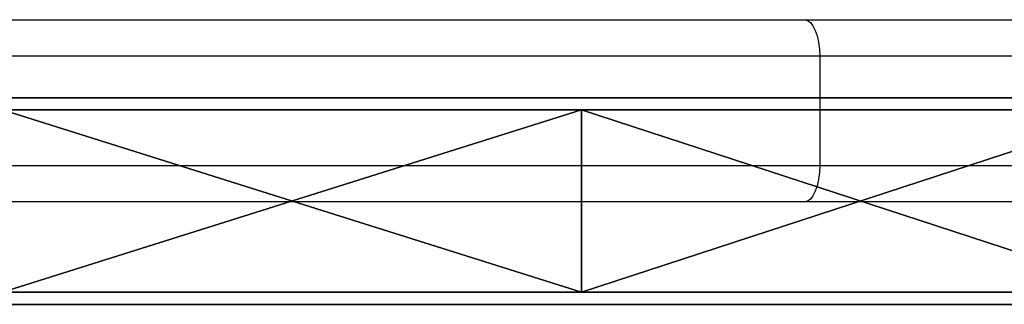
# Model space of a CAD drawing. Units: centimetres. Extents: x -685 to 560, y -618 to 537.
# Drawn here: x 192 to 200, y -63 to -61 of the extents above; entities that cross this region are included whole.
import ezdxf

# ---------------------------------------------------------------- set-up
doc = ezdxf.new("R2010")
doc.units = ezdxf.units.CM
doc.header["$LTSCALE"] = 2.54
doc.layers.get('0').update_dxf_attribs({"true_color": 0xff5454})
doc.layers.add('VP-EQ', color=7, linetype='Continuous', true_color=0x8a3492)

# ---------------------------------------------------------------- blocks, each defined once
blk = doc.blocks.new('Grupuj_73')
at = {"color": 0}
mesh = blk.add_polyface(dxfattribs=at)
corners = [(0.0454, 0, 25.1569), (0.3955, 0, 25.1027), (0.2092, 0, 25.0573), (0.4951, 0, 25.2665), (0, 0, 25.3432), (1.3443, 0, 29.6262), (0.5708, 0, 30.2821), (33.7414, 0, 19.0211), (34.0684, 0, 19.0642), (33.9139, 0, 18.9749), (30.0877, 0, 21.3193), (34.1146, 0, 19.2366), (34.0253, 0, 19.3911), (30.8711, 0, 21.775), (26.2821, 0, 23.3563), (27.5389, 0, 23.903), (22.3432, 0, 25.1219), (24.0495, 0, 25.7619), (18.2905, 0, 26.6076), (20.4244, 0, 27.3401), (14.1437, 0, 27.806), (16.6863, 0, 28.6279), (9.9233, 0, 28.7113), (12.8584, 0, 29.6172), (5.6498, 0, 29.319), (8.9644, 0, 30.3018), (0.656, 0, 30.5128), (5.0286, 0, 30.6777), (0.8378, 0, 30.6786), (1.0754, 0, 30.7423)]
mesh.append_faces([[corners[k] for k in face] for face in [(0, 1, 2), (7, 8, 9), (27, 28, 29)]], dxfattribs={"vtx0": -1, "color": 0})
mesh.append_faces([[corners[k] for k in face] for face in [(1, 0, 3), (3, 4, 5), (8, 10, 11), (11, 10, 12), (12, 10, 13), (13, 14, 15), (15, 16, 17), (17, 18, 19), (19, 20, 21), (21, 22, 23), (23, 5, 25), (25, 26, 27)]], dxfattribs={"vtx0": -1, "vtx1": -1, "color": 0})
mesh.append_faces([[corners[k] for k in face] for face in [(25, 5, 6)]], dxfattribs={"vtx0": -1, "vtx1": -1, "vtx2": -1, "color": 0})
mesh.append_faces([[corners[k] for k in face] for face in [(3, 0, 4), (5, 4, 6), (8, 7, 10), (13, 10, 14), (15, 14, 16), (17, 16, 18), (19, 18, 20), (21, 20, 22), (23, 22, 24), (23, 24, 5), (25, 6, 26), (27, 26, 28)]], dxfattribs={"vtx0": -1, "vtx2": -1, "color": 0})
mesh = blk.add_polyface(dxfattribs=at)
corners = [(0, 0, 5.399), (1.3443, 0, 1.1161), (0.5708, 0, 0.4602), (0.4951, 0, 5.4758), (0.0454, 0, 5.5853), (0.3955, 0, 5.6396), (0.2092, 0, 5.685), (0.8378, 0, 0.0637), (5.0286, 0, 0.0646), (1.0754, 0), (0.656, 0, 0.2295), (8.9644, 0, 0.4404), (12.8584, 0, 1.1251), (5.6498, 0, 1.4233), (16.6863, 0, 2.1144), (9.9233, 0, 2.031), (14.1437, 0, 2.9363), (20.4244, 0, 3.4022), (18.2905, 0, 4.1347), (24.0495, 0, 4.9804), (22.3432, 0, 5.6204), (27.5389, 0, 6.8393), (26.2821, 0, 7.386), (30.8711, 0, 8.9673), (30.0877, 0, 9.423), (34.0253, 0, 11.3511), (33.7414, 0, 11.7212), (34.1146, 0, 11.5057), (34.0684, 0, 11.6781), (33.9139, 0, 11.7674)]
mesh.append_faces([[corners[k] for k in face] for face in [(5, 4, 6), (7, 8, 9), (28, 26, 29)]], dxfattribs={"vtx0": -1, "color": 0})
mesh.append_faces([[corners[k] for k in face] for face in [(0, 1, 2), (1, 0, 3), (3, 4, 5), (8, 10, 11), (11, 2, 12), (12, 13, 14), (14, 16, 17), (17, 18, 19), (19, 20, 21), (21, 22, 23), (23, 24, 25), (25, 26, 27), (27, 26, 28)]], dxfattribs={"vtx0": -1, "vtx1": -1, "color": 0})
mesh.append_faces([[corners[k] for k in face] for face in [(12, 2, 1)]], dxfattribs={"vtx0": -1, "vtx1": -1, "vtx2": -1, "color": 0})
mesh.append_faces([[corners[k] for k in face] for face in [(3, 0, 4), (8, 7, 10), (11, 10, 2), (12, 1, 13), (14, 13, 15), (14, 15, 16), (17, 16, 18), (19, 18, 20), (21, 20, 22), (23, 22, 24), (25, 24, 26)]], dxfattribs={"vtx0": -1, "vtx2": -1, "color": 0})
blk = doc.blocks.new('Grupuj_10')
at = {"color": 0}
mesh = blk.add_polyface(dxfattribs=at)
corners = [(1.7734, 0, 5.9445), (2.1739, 0, 5.964), (1.9784, 0, 5.9397), (1.5816, 0, 5.9786), (2.354, 0, 6.0175), (1.4052, 0, 6.0418), (2.5187, 0, 6.1), (1.2446, 0, 6.1339), (2.6679, 0, 6.2114), (1.0997, 0, 6.255), (2.8015, 0, 6.3517), (0.9708, 0, 6.4048), (2.9192, 0, 6.5207), (0.8579, 0, 6.5834), (3.0211, 0, 6.7183), (0.7611, 0, 6.7905), (3.0889, 0, 6.8908), (1.9349, 0, 7.4739), (0.0725, 0, 8.7493), (1.4572, 0, 9.0982), (0.0435, 0, 8.8373), (0.0136, 0, 8.9627), (0, 0, 9.0762), (0.0003, 0, 9.1784), (1.4265, 0, 9.196), (0.0121, 0, 9.2694), (1.3797, 0, 9.318), (0.0332, 0, 9.3496), (1.3216, 0, 9.4337), (0.0612, 0, 9.4195), (0.0937, 0, 9.4793), (1.2492, 0, 9.5392), (0.1335, 0, 9.5357), (0.1862, 0, 9.5933), (1.1597, 0, 9.6304), (0.2464, 0, 9.6437), (1.0502, 0, 9.7034), (0.3136, 0, 9.6867), (0.3871, 0, 9.722), (0.9178, 0, 9.7543), (0.4663, 0, 9.7493), (0.5505, 0, 9.7683), (0.7595, 0, 9.779), (0.6392, 0, 9.7787), (3.7753, 0, 8.8532), (2.45, 0, 9.1618), (3.8034, 0, 8.9508), (3.8214, 0, 9.0458), (3.8293, 0, 9.1376), (3.8271, 0, 9.2256), (2.5039, 0, 9.3112), (3.8148, 0, 9.3094), (3.7925, 0, 9.3886), (2.5672, 0, 9.4389), (3.7602, 0, 9.4624), (2.6405, 0, 9.5456), (3.7182, 0, 9.5301), (3.6712, 0, 9.5866), (2.7244, 0, 9.6316), (3.6173, 0, 9.6365), (2.8196, 0, 9.6976), (3.5569, 0, 9.6794), (3.4907, 0, 9.7151), (2.9267, 0, 9.7441), (3.4192, 0, 9.7434), (3.343, 0, 9.7639), (3.0463, 0, 9.7716), (3.2628, 0, 9.7765), (3.179, 0, 9.7807)]
mesh.append_faces([[corners[k] for k in face] for face in [(0, 1, 2), (42, 41, 43), (67, 66, 68)]], dxfattribs={"vtx0": -1, "color": 0})
mesh.append_faces([[corners[k] for k in face] for face in [(1, 3, 4), (4, 5, 6), (6, 7, 8), (8, 9, 10), (10, 11, 12), (12, 13, 14), (14, 15, 16), (17, 18, 19), (19, 23, 24), (24, 25, 26), (26, 27, 28), (28, 30, 31), (31, 33, 34), (34, 35, 36), (36, 38, 39), (39, 41, 42), (44, 45, 46), (46, 45, 47), (47, 45, 48), (48, 45, 49), (49, 50, 51), (51, 50, 52), (52, 53, 54), (54, 55, 56), (56, 55, 57), (57, 58, 59), (59, 60, 61), (61, 60, 62), (62, 63, 64), (64, 63, 65), (65, 66, 67)]], dxfattribs={"vtx0": -1, "vtx1": -1, "color": 0})
mesh.append_faces([[corners[k] for k in face] for face in [(16, 15, 17)]], dxfattribs={"vtx0": -1, "vtx1": -1, "vtx2": -1, "color": 0})
mesh.append_faces([[corners[k] for k in face] for face in [(1, 0, 3), (4, 3, 5), (6, 5, 7), (8, 7, 9), (10, 9, 11), (12, 11, 13), (14, 13, 15), (17, 15, 18), (19, 18, 20), (19, 20, 21), (19, 21, 22), (19, 22, 23), (24, 23, 25), (26, 25, 27), (28, 27, 29), (28, 29, 30), (31, 30, 32), (31, 32, 33), (34, 33, 35), (36, 35, 37), (36, 37, 38), (39, 38, 40), (39, 40, 41), (17, 44, 16), (44, 17, 45), (49, 45, 50), (52, 50, 53), (54, 53, 55), (57, 55, 58), (59, 58, 60), (62, 60, 63), (65, 63, 66)]], dxfattribs={"vtx0": -1, "vtx2": -1, "color": 0})
mesh = blk.add_polyface(dxfattribs=at)
corners = [(5.5869, 0, 2.7198), (3.7977, 0, 2.8148), (5.6795, 0, 3.098), (3.6777, 0, 2.8087), (3.9095, 0, 2.8443), (4.0108, 0, 2.8951), (4.0998, 0, 2.9652), (4.1747, 0, 3.0527), (4.2335, 0, 3.1553), (5.707, 0, 3.5082), (4.2745, 0, 3.2712), (4.2959, 0, 3.3983), (4.2959, 0, 3.5332), (5.6668, 0, 3.9185), (4.2745, 0, 3.6617), (4.2335, 0, 3.7788), (4.1747, 0, 3.8826), (4.0998, 0, 3.971), (5.5636, 0, 4.2932), (4.0108, 0, 4.0419), (3.9095, 0, 4.0933), (3.7977, 0, 4.1231), (3.6777, 0, 4.1293), (3.8272, 0, 1.4757), (4.3516, 0, 1.528), (3.991, 0, 1.475), (3.719, 0, 1.4849), (3.6139, 0, 1.5009), (3.5122, 0, 1.5239), (3.414, 0, 1.5537), (4.6821, 0, 1.6514), (3.3196, 0, 1.5902), (3.2291, 0, 1.6334), (3.1427, 0, 1.6831), (4.9767, 0, 1.8388), (2.1918, 0, 0.0256), (2.4852, 0), (2.3337, 0), (2.6271, 0, 0.0256), (2.0643, 0, 0.0751), (2.7547, 0, 0.0751), (1.9529, 0, 0.1465), (2.8661, 0, 0.1465), (1.8595, 0, 0.238), (2.9595, 0, 0.238), (1.786, 0, 0.3477), (3.033, 0, 0.3477), (1.7343, 0, 0.4738), (3.0848, 0, 0.4738), (3.1128, 0, 0.6144), (1.7062, 0, 0.6144), (1.7015, 0, 0.733), (3.1176, 0, 0.7119), (3.1176, 0, 1.6783), (1.7027, 0, 4.7282), (3.2771, 0, 3.0069), (3.3593, 0, 2.9279), (3.4546, 0, 2.8672), (5.2296, 0, 2.0837), (3.5614, 0, 2.8268), (5.435, 0, 2.3796), (3.2101, 0, 3.1022), (3.1599, 0, 3.2118), (3.1285, 0, 3.3335), (3.1176, 0, 3.4654), (3.1285, 0, 3.5987), (3.1599, 0, 3.7218), (3.2101, 0, 3.8325), (3.2771, 0, 3.9289), (3.3593, 0, 4.0088), (3.4546, 0, 4.0702), (3.5614, 0, 4.1111), (5.4025, 0, 4.6265), (5.189, 0, 4.9125), (1.7233, 0, 4.8727), (1.7681, 0, 5.0033), (4.9283, 0, 5.1451), (1.8353, 0, 5.118), (2.9706, 0, 5.1568), (1.9229, 0, 5.2152), (2.9153, 0, 5.1986), (2.8592, 0, 5.2472), (2.0291, 0, 5.2928), (2.7981, 0, 5.289), (2.7322, 0, 5.3238), (2.152, 0, 5.349), (2.6618, 0, 5.3514), (2.2898, 0, 5.3819), (2.5872, 0, 5.3718), (2.5086, 0, 5.3847), (2.4263, 0, 5.3901), (4.6257, 0, 5.3187), (3.0665, 0, 5.2287), (3.1689, 0, 5.2911), (3.2778, 0, 5.3439), (4.2864, 0, 5.4271), (3.393, 0, 5.3873), (3.5145, 0, 5.4211), (3.6422, 0, 5.4452), (3.9159, 0, 5.4646), (3.776, 0, 5.4597)]
mesh.append_faces([[corners[k] for k in face] for face in [(23, 24, 25), (35, 36, 37), (89, 87, 90), (99, 98, 100)]], dxfattribs={"vtx0": -1, "color": 0})
mesh.append_faces([[corners[k] for k in face] for face in [(0, 1, 2), (1, 0, 3), (2, 8, 9), (9, 12, 13), (13, 17, 18), (24, 29, 30), (30, 33, 34), (36, 35, 38), (38, 39, 40), (40, 41, 42), (42, 43, 44), (44, 45, 46), (46, 47, 48), (48, 47, 49), (49, 51, 52), (52, 51, 53), (53, 54, 33), (34, 57, 58), (58, 59, 60), (60, 3, 0), (55, 54, 61), (61, 54, 62), (62, 54, 63), (63, 54, 64), (64, 54, 65), (65, 54, 66), (66, 54, 67), (67, 54, 68), (68, 54, 69), (69, 54, 70), (70, 54, 71), (71, 54, 22), (18, 54, 72), (72, 54, 73), (73, 75, 76), (78, 79, 80), (80, 79, 81), (81, 82, 83), (83, 82, 84), (84, 85, 86), (86, 87, 88), (88, 87, 89), (91, 94, 95), (95, 98, 99)]], dxfattribs={"vtx0": -1, "vtx1": -1, "color": 0})
mesh.append_faces([[corners[k] for k in face] for face in [(33, 54, 55), (33, 56, 34), (22, 54, 18), (76, 77, 78)]], dxfattribs={"vtx0": -1, "vtx1": -1, "vtx2": -1, "color": 0})
mesh.append_faces([[corners[k] for k in face] for face in [(2, 1, 4), (2, 4, 5), (2, 5, 6), (2, 6, 7), (2, 7, 8), (9, 8, 10), (9, 10, 11), (9, 11, 12), (13, 12, 14), (13, 14, 15), (13, 15, 16), (13, 16, 17), (18, 17, 19), (18, 19, 20), (18, 20, 21), (18, 21, 22), (24, 23, 26), (24, 26, 27), (24, 27, 28), (24, 28, 29), (30, 29, 31), (30, 31, 32), (30, 32, 33), (38, 35, 39), (40, 39, 41), (42, 41, 43), (44, 43, 45), (46, 45, 47), (49, 47, 50), (49, 50, 51), (53, 51, 54), (33, 55, 56), (34, 56, 57), (58, 57, 59), (60, 59, 3), (73, 54, 74), (73, 74, 75), (76, 75, 77), (78, 77, 79), (81, 79, 82), (84, 82, 85), (86, 85, 87), (78, 91, 76), (91, 78, 92), (91, 92, 93), (91, 93, 94), (95, 94, 96), (95, 96, 97), (95, 97, 98)]], dxfattribs={"vtx0": -1, "vtx2": -1, "color": 0})
blk = doc.blocks.new('Grupuj_17')
at = {"color": 0}
blk.add_blockref('Grupuj_73', (0, 0), dxfattribs=at)
at = {"color": 0, "extrusion": (0, 1.31508e-17, -1), "xscale": 1.01808, "zscale": -1.01808}
blk.add_blockref('Grupuj_10', (-23.4268, 0, -9.5823), dxfattribs=at)
blk = doc.blocks.new('Grupuj_71')
at = {"color": 0}
mesh = blk.add_polyface(dxfattribs=at)
corners = [(34.0684, 0, 0.0893), (33.7414, 0, 0.0462), (33.9139, 0), (30.0877, 0, 2.3444), (34.1146, 0, 0.2617), (34.0253, 0, 0.4163), (30.8711, 0, 2.8001), (26.2821, 0, 4.3814), (27.5389, 0, 4.9281), (22.3432, 0, 6.147), (24.0495, 0, 6.787), (18.2905, 0, 7.6327), (20.4244, 0, 8.3652), (14.1437, 0, 8.8311), (16.6863, 0, 9.653), (9.9233, 0, 9.7364), (12.8584, 0, 10.6423), (5.6498, 0, 10.3441), (1.3443, 0, 10.6513), (8.9644, 0, 11.327), (0.5708, 0, 11.3072), (0.656, 0, 11.5379), (5.0286, 0, 11.7028), (0.8378, 0, 11.7037), (1.0754, 0, 11.7674), (0.3955, 0, 6.1278), (0.0454, 0, 6.1821), (0.2092, 0, 6.0824), (0.4951, 0, 6.2916), (0, 0, 6.3683)]
mesh.append_faces([[corners[k] for k in face] for face in [(0, 1, 2), (23, 22, 24), (25, 26, 27)]], dxfattribs={"vtx0": -1, "color": 0})
mesh.append_faces([[corners[k] for k in face] for face in [(1, 0, 3), (3, 6, 7), (7, 8, 9), (9, 10, 11), (11, 12, 13), (13, 14, 15), (15, 16, 17), (17, 16, 18), (20, 19, 21), (21, 22, 23), (26, 28, 29), (29, 18, 20)]], dxfattribs={"vtx0": -1, "vtx1": -1, "color": 0})
mesh.append_faces([[corners[k] for k in face] for face in [(18, 19, 20)]], dxfattribs={"vtx0": -1, "vtx1": -1, "vtx2": -1, "color": 0})
mesh.append_faces([[corners[k] for k in face] for face in [(3, 0, 4), (3, 4, 5), (3, 5, 6), (7, 6, 8), (9, 8, 10), (11, 10, 12), (13, 12, 14), (15, 14, 16), (18, 16, 19), (21, 19, 22), (26, 25, 28), (29, 28, 18)]], dxfattribs={"vtx0": -1, "vtx2": -1, "color": 0})
blk = doc.blocks.new('Grupuj_69')
at = {"color": 0}
mesh = blk.add_polyface(dxfattribs=at)
corners = [(34.0684, 0, 0.0893), (33.7414, 0, 0.0462), (33.9139, 0), (30.0877, 0, 2.3444), (34.1146, 0, 0.2617), (34.0253, 0, 0.4163), (30.8711, 0, 2.8001), (26.2821, 0, 4.3814), (27.5389, 0, 4.9281), (22.3432, 0, 6.147), (24.0495, 0, 6.787), (18.2905, 0, 7.6327), (20.4244, 0, 8.3652), (14.1437, 0, 8.8311), (16.6863, 0, 9.653), (9.9233, 0, 9.7364), (12.8584, 0, 10.6423), (5.6498, 0, 10.3441), (1.3443, 0, 10.6513), (8.9644, 0, 11.327), (0.5708, 0, 11.3072), (0.656, 0, 11.5379), (5.0286, 0, 11.7028), (0.8378, 0, 11.7037), (1.0754, 0, 11.7674), (0.3955, 0, 6.1278), (0.0454, 0, 6.1821), (0.2092, 0, 6.0824), (0.4951, 0, 6.2916), (0, 0, 6.3683)]
mesh.append_faces([[corners[k] for k in face] for face in [(0, 1, 2), (23, 22, 24), (25, 26, 27)]], dxfattribs={"vtx0": -1, "color": 0})
mesh.append_faces([[corners[k] for k in face] for face in [(1, 0, 3), (3, 6, 7), (7, 8, 9), (9, 10, 11), (11, 12, 13), (13, 14, 15), (15, 16, 17), (17, 16, 18), (20, 19, 21), (21, 22, 23), (26, 28, 29), (29, 18, 20)]], dxfattribs={"vtx0": -1, "vtx1": -1, "color": 0})
mesh.append_faces([[corners[k] for k in face] for face in [(18, 19, 20)]], dxfattribs={"vtx0": -1, "vtx1": -1, "vtx2": -1, "color": 0})
mesh.append_faces([[corners[k] for k in face] for face in [(3, 0, 4), (3, 4, 5), (3, 5, 6), (7, 6, 8), (9, 8, 10), (11, 10, 12), (13, 12, 14), (15, 14, 16), (18, 16, 19), (21, 19, 22), (26, 25, 28), (29, 28, 18)]], dxfattribs={"vtx0": -1, "vtx2": -1, "color": 0})
blk = doc.blocks.new('Grupuj_11')
at = {"color": 0}
mesh = blk.add_polyface(dxfattribs=at)
corners = [(13.6992, 0, 7.1281), (12.3516, 0, 7.1921), (12.2621, 0, 7.1911), (13.623, 0, 7.2101), (12.4269, 0, 7.1969), (12.4955, 0, 7.2046), (12.5583, 0, 7.2149), (13.5322, 0, 7.2756), (12.6165, 0, 7.2272), (12.671, 0, 7.2409), (12.7228, 0, 7.2557), (12.773, 0, 7.2709), (12.8206, 0, 7.2856), (13.4286, 0, 7.3225), (12.8684, 0, 7.2998), (12.9177, 0, 7.3134), (12.9692, 0, 7.3257), (13.3142, 0, 7.3489), (13.0235, 0, 7.3364), (13.0812, 0, 7.345), (13.143, 0, 7.351), (13.2095, 0, 7.3539), (13.3339, 0, 8.3652), (13.1537, 0, 8.3595), (13.2211, 0, 8.3572), (13.0912, 0, 8.365), (13.0329, 0, 8.3732), (13.4467, 0, 8.3952), (12.978, 0, 8.3836), (12.6258, 0, 8.4819), (13.5483, 0, 8.4453), (13.6368, 0, 8.5137), (12.5683, 0, 8.4944), (12.5063, 0, 8.5051), (12.4387, 0, 8.5133), (12.3646, 0, 8.5186), (13.7103, 0, 8.5983), (12.283, 0, 8.5205), (12.8133, 0, 5.8995), (12.1404, 0, 5.8733), (12.5164, 0, 5.8679), (11.7326, 0, 5.9471), (13.0787, 0, 5.9606), (11.3638, 0, 6.0888), (13.3092, 0, 6.0493), (13.5012, 0, 6.1635), (11.0402, 0, 6.2927), (13.6515, 0, 6.301), (10.7678, 0, 6.5527), (13.7565, 0, 6.4599), (13.813, 0, 6.638), (10.5528, 0, 6.863), (13.82, 0, 6.8025), (13.7996, 0, 6.9223), (10.4013, 0, 7.2177), (13.7587, 0, 7.0315), (12.1431, 0, 7.2071), (12.0359, 0, 7.2457), (10.3193, 0, 7.6108), (11.9418, 0, 7.3056), (11.8622, 0, 7.385), (11.7984, 0, 7.4825), (11.7516, 0, 7.5966), (11.7233, 0, 7.7255), (10.3128, 0, 8.0347), (11.7148, 0, 7.8678), (11.7267, 0, 8.0081), (11.7582, 0, 8.1347), (10.3825, 0, 8.4392), (11.8079, 0, 8.2461), (11.8744, 0, 8.3407), (11.9565, 0, 8.417), (12.0529, 0, 8.4735), (10.5232, 0, 8.8037), (12.1621, 0, 8.5085), (13.7669, 0, 8.6971), (13.8045, 0, 8.8082), (10.7294, 0, 9.1227), (13.8213, 0, 8.9296), (13.8075, 0, 9.1054), (13.7443, 0, 9.2819), (10.9955, 0, 9.391), (13.6344, 0, 9.4386), (11.316, 0, 9.6032), (13.4809, 0, 9.5735), (13.2872, 0, 9.6845), (11.6853, 0, 9.7541), (13.0567, 0, 9.7695), (12.0979, 0, 9.8383), (12.7926, 0, 9.8264), (12.4984, 0, 9.853)]
mesh.append_faces([[corners[k] for k in face] for face in [(20, 17, 21), (22, 23, 24), (38, 39, 40), (88, 89, 90)]], dxfattribs={"vtx0": -1, "color": 0})
mesh.append_faces([[corners[k] for k in face] for face in [(1, 3, 4), (4, 3, 5), (5, 3, 6), (6, 7, 8), (8, 7, 9), (9, 7, 10), (10, 7, 11), (11, 7, 12), (12, 13, 14), (14, 13, 15), (15, 13, 16), (16, 17, 18), (18, 17, 19), (19, 17, 20), (23, 22, 25), (25, 22, 26), (26, 27, 28), (28, 27, 29), (29, 31, 32), (32, 31, 33), (33, 31, 34), (34, 31, 35), (35, 36, 37), (39, 38, 41), (41, 42, 43), (43, 45, 46), (46, 47, 48), (48, 50, 51), (51, 53, 54), (54, 57, 58), (58, 63, 64), (64, 67, 68), (68, 72, 73), (73, 76, 77), (77, 80, 81), (81, 82, 83), (83, 85, 86), (86, 87, 88)]], dxfattribs={"vtx0": -1, "vtx1": -1, "color": 0})
mesh.append_faces([[corners[k] for k in face] for face in [(54, 0, 2), (73, 37, 36)]], dxfattribs={"vtx0": -1, "vtx1": -1, "vtx2": -1, "color": 0})
mesh.append_faces([[corners[k] for k in face] for face in [(0, 1, 2), (1, 0, 3), (6, 3, 7), (12, 7, 13), (16, 13, 17), (26, 22, 27), (29, 27, 30), (29, 30, 31), (35, 31, 36), (41, 38, 42), (43, 42, 44), (43, 44, 45), (46, 45, 47), (48, 47, 49), (48, 49, 50), (51, 50, 52), (51, 52, 53), (54, 53, 55), (54, 55, 0), (54, 2, 56), (54, 56, 57), (58, 57, 59), (58, 59, 60), (58, 60, 61), (58, 61, 62), (58, 62, 63), (64, 63, 65), (64, 65, 66), (64, 66, 67), (68, 67, 69), (68, 69, 70), (68, 70, 71), (68, 71, 72), (73, 72, 74), (73, 74, 37), (73, 36, 75), (73, 75, 76), (77, 76, 78), (77, 78, 79), (77, 79, 80), (81, 80, 82), (83, 82, 84), (83, 84, 85), (86, 85, 87), (88, 87, 89)]], dxfattribs={"vtx0": -1, "vtx2": -1, "color": 0})
mesh = blk.add_polyface(dxfattribs=at)
corners = [(14.1336, 0, 0.038), (13.4797, 0, 0.0579), (13.7867, 0, 0.0207), (14.4554, 0, 0.1221), (13.2153, 0, 0.1414), (14.743, 0, 0.2742), (12.9994, 0, 0.2669), (12.8378, 0, 0.4302), (14.9971, 0, 0.4949), (12.7366, 0, 0.627), (15.2186, 0, 0.7848), (12.7015, 0, 0.8532), (15.4082, 0, 1.1446), (12.7177, 0, 0.9946), (12.7662, 0, 1.129), (12.8463, 0, 1.2491), (15.5117, 0, 1.4071), (13.9347, 0, 1.3537), (12.9577, 0, 1.3473), (13.9859, 0, 1.3603), (14.0355, 0, 1.3784), (14.084, 0, 1.4112), (14.1318, 0, 1.462), (16.6301, 0, 4.4767), (14.1794, 0, 1.5339), (14.2274, 0, 1.6302), (14.8511, 0, 3.468), (14.8712, 0, 3.5137), (15.3247, 0, 4.8391), (16.664, 0, 4.6008), (16.6807, 0, 4.7204), (16.6803, 0, 4.8342), (16.663, 0, 4.9411), (15.3895, 0, 4.9885), (16.6288, 0, 5.0402), (15.4714, 0, 5.1239), (16.5777, 0, 5.1303), (15.5761, 0, 5.2384), (16.5161, 0, 5.2041), (16.4427, 0, 5.2665), (15.7094, 0, 5.3253), (16.3588, 0, 5.3168), (16.2657, 0, 5.3546), (15.8771, 0, 5.3777), (16.1646, 0, 5.3791), (16.0568, 0, 5.3898), (12.9548, 0, 4.3497), (14.324, 0, 4.7245), (12.9094, 0, 4.4585), (12.8736, 0, 4.5842), (12.8571, 0, 4.706), (12.8599, 0, 4.8229), (14.2454, 0, 4.898), (12.882, 0, 4.9336), (14.1601, 0, 5.0529), (12.9234, 0, 5.0371), (12.9824, 0, 5.13), (14.061, 0, 5.1843), (13.056, 0, 5.2092), (13.941, 0, 5.2874), (13.143, 0, 5.2753), (13.2415, 0, 5.3273), (13.793, 0, 5.3573), (13.3499, 0, 5.3643), (13.6099, 0, 5.3889), (13.4663, 0, 5.3854), (13.8881, 0, 1.3543), (13.0999, 0, 1.4163), (13.8456, 0, 1.3578), (13.8047, 0, 1.3636), (13.7646, 0, 1.3713), (13.7246, 0, 1.3806), (13.6839, 0, 1.391), (13.6399, 0, 1.4025), (13.5919, 0, 1.4146), (13.5412, 0, 1.4261), (13.2725, 0, 1.4484), (13.4875, 0, 1.4361), (13.4303, 0, 1.4439), (13.3691, 0, 1.4487)]
mesh.append_faces([[corners[k] for k in face] for face in [(0, 1, 2), (43, 44, 45), (63, 64, 65), (76, 78, 79)]], dxfattribs={"vtx0": -1, "color": 0})
mesh.append_faces([[corners[k] for k in face] for face in [(1, 3, 4), (4, 5, 6), (6, 5, 7), (7, 8, 9), (9, 10, 11), (11, 12, 13), (13, 12, 14), (14, 12, 15), (15, 17, 18), (17, 16, 19), (19, 16, 20), (20, 16, 21), (21, 16, 22), (22, 23, 24), (24, 23, 25), (26, 23, 27), (27, 23, 28), (28, 32, 33), (33, 34, 35), (35, 36, 37), (37, 39, 40), (40, 42, 43), (46, 47, 48), (48, 47, 49), (49, 47, 50), (50, 47, 51), (51, 52, 53), (53, 54, 55), (55, 54, 56), (56, 57, 58), (58, 59, 60), (60, 59, 61), (61, 62, 63), (18, 66, 67), (66, 18, 17), (67, 75, 76)]], dxfattribs={"vtx0": -1, "vtx1": -1, "color": 0})
mesh.append_faces([[corners[k] for k in face] for face in [(15, 16, 17), (25, 23, 26)]], dxfattribs={"vtx0": -1, "vtx1": -1, "vtx2": -1, "color": 0})
mesh.append_faces([[corners[k] for k in face] for face in [(1, 0, 3), (4, 3, 5), (7, 5, 8), (9, 8, 10), (11, 10, 12), (15, 12, 16), (22, 16, 23), (28, 23, 29), (28, 29, 30), (28, 30, 31), (28, 31, 32), (33, 32, 34), (35, 34, 36), (37, 36, 38), (37, 38, 39), (40, 39, 41), (40, 41, 42), (43, 42, 44), (26, 46, 25), (46, 26, 47), (51, 47, 52), (53, 52, 54), (56, 54, 57), (58, 57, 59), (61, 59, 62), (63, 62, 64), (67, 66, 68), (67, 68, 69), (67, 69, 70), (67, 70, 71), (67, 71, 72), (67, 72, 73), (67, 73, 74), (67, 74, 75), (76, 75, 77), (76, 77, 78)]], dxfattribs={"vtx0": -1, "vtx2": -1, "color": 0})
mesh = blk.add_polyface(dxfattribs=at)
corners = [(15.1436, 0, 10.1151), (14.8394, 0, 10.1151), (14.9908, 0, 10.1003), (15.2864, 0, 10.1577), (14.6979, 0, 10.1577), (15.4164, 0, 10.2253), (14.5692, 0, 10.2253), (15.5306, 0, 10.3148), (14.456, 0, 10.3148), (15.6261, 0, 10.4236), (14.3614, 0, 10.4236), (15.7001, 0, 10.5487), (14.2881, 0, 10.5487), (15.7497, 0, 10.6873), (14.239, 0, 10.6873), (15.772, 0, 10.8365), (14.2169, 0, 10.8365), (15.7644, 0, 10.9905), (14.2244, 0, 10.9905), (15.7282, 0, 11.1361), (14.2603, 0, 11.1361), (15.666, 0, 11.2696), (14.3219, 0, 11.2696), (15.5809, 0, 11.388), (14.4062, 0, 11.388), (15.4756, 0, 11.4885), (14.5105, 0, 11.4885), (15.3532, 0, 11.5682), (14.6317, 0, 11.5682), (15.2164, 0, 11.6241), (14.7672, 0, 11.6241), (15.0682, 0, 11.6535), (14.914, 0, 11.6535)]
mesh.append_faces([[corners[k] for k in face] for face in [(0, 1, 2), (30, 31, 32)]], dxfattribs={"vtx0": -1, "color": 0})
mesh.append_faces([[corners[k] for k in face] for face in [(1, 3, 4), (4, 5, 6), (6, 7, 8), (8, 9, 10), (10, 11, 12), (12, 13, 14), (14, 15, 16), (16, 17, 18), (18, 19, 20), (20, 21, 22), (22, 23, 24), (24, 25, 26), (26, 27, 28), (28, 29, 30)]], dxfattribs={"vtx0": -1, "vtx1": -1, "color": 0})
mesh.append_faces([[corners[k] for k in face] for face in [(1, 0, 3), (4, 3, 5), (6, 5, 7), (8, 7, 9), (10, 9, 11), (12, 11, 13), (14, 13, 15), (16, 15, 17), (18, 17, 19), (20, 19, 21), (22, 21, 23), (24, 23, 25), (26, 25, 27), (28, 27, 29), (30, 29, 31)]], dxfattribs={"vtx0": -1, "vtx2": -1, "color": 0})
mesh = blk.add_polyface(dxfattribs=at)
corners = [(15.2118, 0, 5.9665), (14.923, 0, 5.9413), (15.0725, 0, 5.9413), (14.7822, 0, 5.9665), (15.3373, 0, 6.0151), (14.6554, 0, 6.0151), (15.447, 0, 6.0854), (14.5445, 0, 6.0854), (15.5393, 0, 6.1755), (14.4512, 0, 6.1755), (15.6122, 0, 6.2836), (14.3775, 0, 6.2836), (15.664, 0, 6.4079), (14.3251, 0, 6.4079), (15.693, 0, 6.5465), (14.2958, 0, 6.5465), (15.6986, 0, 6.6578), (14.2901, 0, 6.6578), (14.2904, 0, 9.098), (15.6983, 0, 9.098), (15.6813, 0, 9.2431), (14.3072, 0, 9.2431), (15.6403, 0, 9.3748), (14.3479, 0, 9.3748), (15.577, 0, 9.4912), (14.4105, 0, 9.4912), (15.4933, 0, 9.5906), (14.4933, 0, 9.5906), (15.391, 0, 9.671), (14.5946, 0, 9.671), (15.2719, 0, 9.7307), (14.7124, 0, 9.7307), (15.1379, 0, 9.7679), (14.8451, 0, 9.7679), (14.9908, 0, 9.7807)]
mesh.append_faces([[corners[k] for k in face] for face in [(0, 1, 2), (33, 32, 34)]], dxfattribs={"vtx0": -1, "color": 0})
mesh.append_faces([[corners[k] for k in face] for face in [(1, 0, 3), (3, 4, 5), (5, 6, 7), (7, 8, 9), (9, 10, 11), (11, 12, 13), (13, 14, 15), (15, 16, 17), (17, 16, 18), (18, 20, 21), (21, 22, 23), (23, 24, 25), (25, 26, 27), (27, 28, 29), (29, 30, 31), (31, 32, 33)]], dxfattribs={"vtx0": -1, "vtx1": -1, "color": 0})
mesh.append_faces([[corners[k] for k in face] for face in [(3, 0, 4), (5, 4, 6), (7, 6, 8), (9, 8, 10), (11, 10, 12), (13, 12, 14), (15, 14, 16), (18, 16, 19), (18, 19, 20), (21, 20, 22), (23, 22, 24), (25, 24, 26), (27, 26, 28), (29, 28, 30), (31, 30, 32)]], dxfattribs={"vtx0": -1, "vtx2": -1, "color": 0})
blk = doc.blocks.new('Grupuj_13')
at = {"color": 0, "zscale": -1}
blk.add_blockref('Grupuj_71', (0, 0, 11.7674), dxfattribs=at)
at = {"color": 0}
blk.add_blockref('Grupuj_69', (0, 0, 18.9749), dxfattribs=at)
at = {"color": 0, "xscale": 1.01808, "zscale": 1.01808}
blk.add_blockref('Grupuj_11', (6.4445, 0, 9.5823), dxfattribs=at)
blk = doc.blocks.new('Grupuj_95')
at = {"color": 0}
mesh = blk.add_polyface(dxfattribs=at)
corners = [(3.6877, 1.5, 0.1639), (11.1036, 1.5, 0.0804), (7.3943, 1.5), (14.7996, 1.5, 0.4047), (0, 1.5, 0.5713), (18.4662, 1.5, 0.9716), (0, 1.5, 34.5852), (23.3574, 1.5, 2.1361), (28.1163, 1.5, 3.7585), (32.7003, 1.5, 5.8243), (36.7354, 1.5, 8.2614), (40.368, 1.5, 11.2658), (43.5189, 1.5, 14.7721), (44.2487, 1.5, 16.0916), (44.5015, 1.5, 17.5782), (44.2487, 1.5, 19.0648), (43.5189, 1.5, 20.3844), (40.368, 1.5, 23.8906), (36.7354, 1.5, 26.895), (32.7003, 1.5, 29.3321), (28.1163, 1.5, 31.3979), (23.3574, 1.5, 33.0204), (18.4662, 1.5, 34.1849), (14.7996, 1.5, 34.7517), (3.6877, 1.5, 34.9926), (11.1036, 1.5, 35.076), (7.3943, 1.5, 35.1564)]
mesh.append_faces([[corners[k] for k in face] for face in [(0, 1, 2), (25, 24, 26)]], dxfattribs={"vtx0": -1, "color": 0})
mesh.append_faces([[corners[k] for k in face] for face in [(1, 0, 3), (3, 4, 5), (5, 6, 7), (7, 6, 8), (8, 6, 9), (9, 6, 10), (10, 6, 11), (11, 6, 12), (12, 6, 13), (13, 6, 14), (14, 6, 15), (15, 6, 16), (16, 6, 17), (17, 6, 18), (18, 6, 19), (19, 6, 20), (20, 6, 21), (21, 6, 22), (22, 6, 23), (23, 24, 25)]], dxfattribs={"vtx0": -1, "vtx1": -1, "color": 0})
mesh.append_faces([[corners[k] for k in face] for face in [(3, 0, 4), (5, 4, 6), (23, 6, 24)]], dxfattribs={"vtx0": -1, "vtx2": -1, "color": 0})
at = {"color": 18, "true_color": 0x010101}
mesh = blk.add_polyface(dxfattribs=at)
corners = [(28.1163, 0, 31.3979), (23.3574, 1.5, 33.0204), (23.3574, 0, 33.0204), (28.1163, 1.5, 31.3979)]
mesh.append_faces([[corners[k] for k in face] for face in [(0, 1, 2), (1, 0, 3)]], dxfattribs={"vtx0": -1, "color": 18})
mesh = blk.add_polyface(dxfattribs=at)
corners = [(28.1163, 1.5, 3.7585), (23.3574, 0, 2.1361), (23.3574, 1.5, 2.1361), (28.1163, 0, 3.7585)]
mesh.append_faces([[corners[k] for k in face] for face in [(0, 1, 2), (1, 0, 3)]], dxfattribs={"vtx0": -1, "color": 18})
mesh = blk.add_polyface(dxfattribs=at)
corners = [(32.7003, 0, 29.3321), (28.1163, 1.5, 31.3979), (28.1163, 0, 31.3979), (32.7003, 1.5, 29.3321)]
mesh.append_faces([[corners[k] for k in face] for face in [(0, 1, 2), (1, 0, 3)]], dxfattribs={"vtx0": -1, "color": 18})
mesh = blk.add_polyface(dxfattribs=at)
corners = [(32.7003, 1.5, 5.8243), (28.1163, 0, 3.7585), (28.1163, 1.5, 3.7585), (32.7003, 0, 5.8243)]
mesh.append_faces([[corners[k] for k in face] for face in [(0, 1, 2), (1, 0, 3)]], dxfattribs={"vtx0": -1, "color": 18})
at = {"color": 0}
mesh = blk.add_polyface(dxfattribs=at)
corners = [(11.1036, 0, 0.0804), (3.6877, 0, 0.1639), (7.3943, 0), (14.7996, 0, 0.4047), (0, 0, 0.5713), (18.4662, 0, 0.9716), (0, 0, 34.5852), (23.3574, 0, 2.1361), (28.1163, 0, 3.7585), (32.7003, 0, 5.8243), (36.7354, 0, 8.2614), (40.368, 0, 11.2658), (43.5189, 0, 14.7721), (44.2487, 0, 16.0916), (44.5015, 0, 17.5782), (44.2487, 0, 19.0648), (43.5189, 0, 20.3844), (40.368, 0, 23.8906), (36.7354, 0, 26.895), (32.7003, 0, 29.3321), (28.1163, 0, 31.3979), (23.3574, 0, 33.0204), (18.4662, 0, 34.1849), (14.7996, 0, 34.7517), (3.6877, 0, 34.9926), (11.1036, 0, 35.076), (7.3943, 0, 35.1564)]
mesh.append_faces([[corners[k] for k in face] for face in [(0, 1, 2), (24, 25, 26)]], dxfattribs={"vtx0": -1, "color": 0})
mesh.append_faces([[corners[k] for k in face] for face in [(1, 3, 4), (4, 5, 6), (6, 23, 24)]], dxfattribs={"vtx0": -1, "vtx1": -1, "color": 0})
mesh.append_faces([[corners[k] for k in face] for face in [(1, 0, 3), (4, 3, 5), (6, 5, 7), (6, 7, 8), (6, 8, 9), (6, 9, 10), (6, 10, 11), (6, 11, 12), (6, 12, 13), (6, 13, 14), (6, 14, 15), (6, 15, 16), (6, 16, 17), (6, 17, 18), (6, 18, 19), (6, 19, 20), (6, 20, 21), (6, 21, 22), (6, 22, 23), (24, 23, 25)]], dxfattribs={"vtx0": -1, "vtx2": -1, "color": 0})
blk = doc.blocks.new('Grupuj_18')
at = {"color": 18, "true_color": 0x010101}
for name, p in [('Grupuj_17', (4.8317, 2.2, 2.2111)), ('Grupuj_13', (4.8317, 0.5, 2.2111))]:
    blk.add_blockref(name, p, dxfattribs=at)
at = {"color": 40, "true_color": 0xffdd00}
blk.add_blockref('Grupuj_95', (0.6, 0.6), dxfattribs=at)
blk = doc.blocks.new('FLAGA_VINCI_PLAY_1')
at = {"color": 0}
blk.add_blockref('Grupuj_18', (0, 0, 0.0181), dxfattribs=at)
blk = doc.blocks.new('Grupuj_8')
at = {"color": 0}
blk.add_blockref('FLAGA_VINCI_PLAY_1', (580.1229, 171.9167, 364.5914), dxfattribs=at)
blk = doc.blocks.new('Grupuj_2')
at = {"color": 0}
blk.add_blockref('Grupuj_8', (0, 131.8938), dxfattribs=at)
blk = doc.blocks.new('3028-1')
at = {"color": 7, "linetype": 'Continuous', "lineweight": 25}
for p, q in [((474.2229, 728.4753), (474.2229, 758.9398)), ((474.5228, 758.9825), (474.5228, 728.3509)), ((475.4229, 728.3509), (475.4229, 758.9825)), ((475.7228, 758.9398), (475.7228, 728.4753)), ((474.2229, 715.9606), (474.2229, 728.4753)), ((475.7228, 728.4753), (475.7228, 715.9606)), ((475.4229, 728.3509), (474.5228, 728.3509)), ((474.5228, 728.3509), (474.5228, 715.7264)), ((475.4229, 715.7264), (475.4229, 728.3509))]:
    blk.add_line(p, q, dxfattribs=at)
at = {"color": 7, "linetype": 'Continuous', "lineweight": 25, "flags": 128}
for points in [[(474.5228, 728.3509), (474.4643, 728.3533), (474.4081, 728.3604), (474.3562, 728.3719), (474.3107, 728.3873), (474.2734, 728.4062), (474.2457, 728.4277), (474.2286, 728.451), (474.2229, 728.4753)], [(475.7228, 728.4753), (475.7171, 728.451), (475.7, 728.4277), (475.6723, 728.4062), (475.635, 728.3873), (475.5895, 728.3719), (475.5376, 728.3604), (475.4813, 728.3533), (475.4229, 728.3509)]]:
    blk.add_lwpolyline(points, dxfattribs=at)
blk = doc.blocks.new('3028-1 2D')
at = {"rotation": 89.9999999999995}
blk.add_blockref('3028-1', (8184.1784, -1086.5492), dxfattribs=at)

msp = doc.modelspace()

# ---------------------------------------------------------------- block references
at = {"layer": 'VP-EQ', "color": 0}
for name, p in [('3028-1 2D', (-7257.4617, 549.9353)), ('Grupuj_2', (-412.4297, -367.5437))]:
    msp.add_blockref(name, p, dxfattribs=at)

doc.saveas('drawing.dxf')
